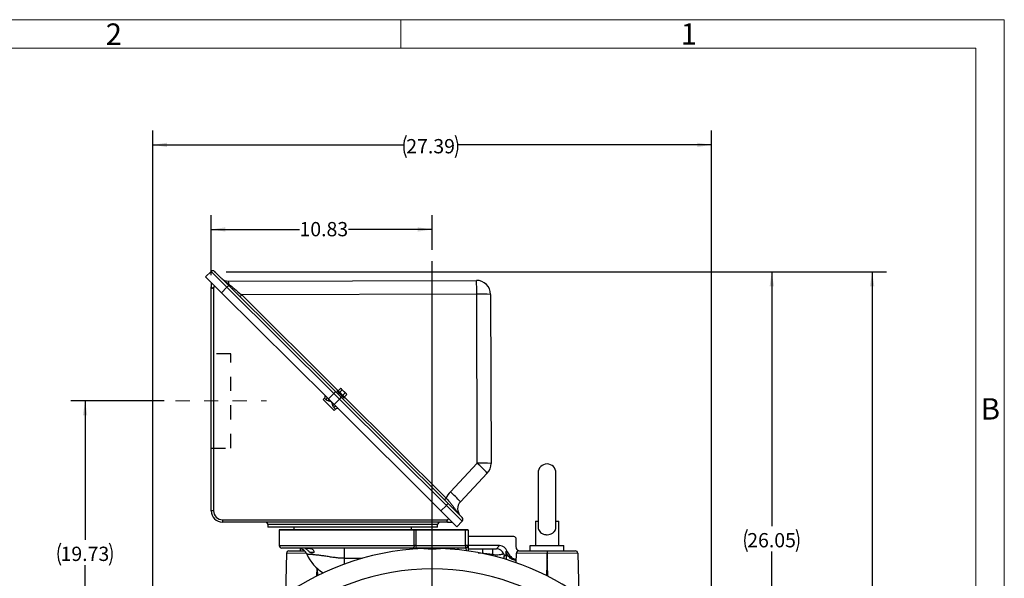
# Model space of a CAD drawing. Units: inches. Extents: x 0 to 16.8, y 0 to 10.8.
# Drawn here: x 9.9 to 16.8, y 6.8 to 10.8 of the extents above; entities that cross this region are included whole.
import ezdxf
from ezdxf.enums import TextEntityAlignment as Align

# ---------------------------------------------------------------- set-up
doc = ezdxf.new("R2010")
doc.units = ezdxf.units.IN
doc.header["$MEASUREMENT"] = 0
doc.header["$PDSIZE"] = -1
doc.linetypes.add('CENTERX2', pattern=[0.8, 0.5, -0.1, 0.1, -0.1])
doc.linetypes.add('HIDDEN', pattern=[0.075, 0.05, -0.025])
doc.layers.add('DIMENSION', color=5, linetype='Continuous')
doc.layers.add('HIDDEN', color=7, linetype='HIDDEN')
doc.styles.add('SLDTEXTSTYLE0', font='TXT', dxfattribs={"width": 0.605})
doc.dimstyles.new('SLDDIMSTYLE0', dxfattribs={"dimtxt": 0.1, "dimasz": 0.1, "dimexe": 0, "dimexo": 0.0625, "dimgap": 0.025, "dimtad": 0, "dimtih": 1, "dimtoh": 1, "dimlfac": 7, "dimrnd": 1e-09, "dimzin": 12, "dimdsep": 46, "dimtxsty": 'SLDTEXTSTYLE0', "dimsah": 1, "dimcen": 0.09, "dimadec": 0, "dimazin": 3, "dimtfac": 1, "dimtofl": 0, "dimtmove": 0, "dimatfit": 3, "dimfxl": 1, "dimfrac": 2, "dimtolj": 1, "dimtzin": 12, "dimarcsym": 0})

# ---------------------------------------------------------------- blocks, each defined once
blk = doc.blocks.new('B-Format-EN')
at = {"color": 7, "linetype": 'Continuous', "lineweight": 18}
for p, q in [((16.75, 10.75), (0.25, 10.75)), ((12.525, 10.55), (12.525, 10.75)), ((16.75, 0.25), (16.75, 10.75)), ((16.55, 10.55), (0.45, 10.55)), ((16.55, 0.45), (16.55, 10.55))]:
    blk.add_line(p, q, dxfattribs=at)
at = {"color": 7, "linetype": 'Continuous', "lineweight": 0, "char_height": 0.15, "attachment_point": 2, "style": 'SLDTEXTSTYLE0'}
for s, insert in [('2', (10.5148, 10.7238)), ('1', (14.5408, 10.725)), ('B', (16.653, 8.1004))]:
    blk.add_mtext(s, dxfattribs=dict(at, insert=insert))
at = {"color": 7, "linetype": 'Continuous', "lineweight": 0, "style": 'SLDTEXTSTYLE0', "width": 0.605}
for tag, height, p in [('AUTOATTR11', 0.09, (6.5338, 1.7778)), ('AUTOATTR15', 0.09, (6.1799, 1.5279)), ('AUTOATTR7', 0.09, (11.8514, 1.5249)), ('AUTOATTR2', 0.09, (12.9036, 1.0564)), ('AUTOATTR9', 0.09, (11.8514, 1.0255)), ('AUTOATTR13', 0.15, (12.9559, 0.4361)), ('AUTOATTR3', 0.15, (14.1258, 0.4389)), ('AUTOATTR4', 0.09, (16.1008, 0.4908))]:
    blk.add_attdef(tag, text='', height=height, dxfattribs=at).set_placement(p, align=Align.BOTTOM_LEFT)
at = {"color": 7, "linetype": 'Continuous', "lineweight": 18, "style": 'SLDTEXTSTYLE0', "width": 0.605}
blk.add_attdef('AUTOATTR5', text='', height=0.15, dxfattribs=at).set_placement((14.265, 1.188), align=Align.BOTTOM_LEFT)
at = {"color": 7, "linetype": 'Continuous', "lineweight": 0}
for tag in ['AUTOATTR12', 'AUTOATTR14', 'AUTOATTR16', 'AUTOATTR17', 'AUTOATTR0', 'AUTOATTR1', 'AUTOATTR10']:
    blk.add_attdef(tag, (0, 0), '', height=1, dxfattribs=at)
blk = doc.blocks.new('_D_13')
at = {"layer": 'DIMENSION'}
for p, q in [((11.3025, 8.9839), (15.9247, 8.9839)), ((15.8247, 8.9839), (15.8247, 6.5025)), ((15.8247, 3.6952), (15.8247, 6.3261)), ((14.3235, 3.6952), (15.9247, 3.6952))]:
    blk.add_line(p, q, dxfattribs=at)
for centre, start, end in [((15.8063, 6.4028), 153.43495, 206.56505), ((15.8431, 6.4028), 333.43495, 26.56505)]:
    blk.add_arc(centre, 0.1716, start, end, dxfattribs=at)
for points in [[(15.8247, 8.9839), (15.8097, 8.8839), (15.8397, 8.8839)], [(15.8247, 3.6952), (15.8397, 3.7952), (15.8097, 3.7952)]]:
    blk.add_solid(points, dxfattribs=at)
at = {"layer": 'DIMENSION', "insert": (15.6528, 6.455), "char_height": 0.1, "attachment_point": 1, "style": 'SLDTEXTSTYLE0'}
blk.add_mtext('37.02', dxfattribs=at)
blk = doc.blocks.new('_D_14')
at = {"layer": 'DIMENSION'}
for p, q in [((11.3025, 8.9839), (15.2219, 8.9839)), ((15.1219, 8.9839), (15.1219, 7.2036)), ((15.1219, 5.2623), (15.1219, 7.0272)), ((14.9261, 5.2623), (15.2219, 5.2623))]:
    blk.add_line(p, q, dxfattribs=at)
for centre, start, end in [((15.1035, 7.1039), 153.43495, 206.56505), ((15.1403, 7.1039), 333.43495, 26.56505)]:
    blk.add_arc(centre, 0.1716, start, end, dxfattribs=at)
for points in [[(15.1219, 8.9839), (15.1069, 8.8839), (15.1369, 8.8839)], [(15.1219, 5.2623), (15.1369, 5.3623), (15.1069, 5.3623)]]:
    blk.add_solid(points, dxfattribs=at)
at = {"layer": 'DIMENSION', "insert": (14.95, 7.1561), "char_height": 0.1, "attachment_point": 1, "style": 'SLDTEXTSTYLE0'}
blk.add_mtext('26.05', dxfattribs=at)
blk = doc.blocks.new('_D_21')
at = {"layer": 'DIMENSION'}
for p, q in [((10.7874, 5.698), (10.7874, 9.9737)), ((14.6997, 5.698), (14.6997, 9.9737)), ((10.7874, 9.8737), (12.5444, 9.8737)), ((14.6997, 9.8737), (12.9244, 9.8737))]:
    blk.add_line(p, q, dxfattribs=at)
for centre, start, end in [((12.716, 9.8623), 153.43495, 206.56505), ((12.7528, 9.8623), 333.43495, 26.56505)]:
    blk.add_arc(centre, 0.1716, start, end, dxfattribs=at)
for points in [[(10.7874, 9.8737), (10.8874, 9.8587), (10.8874, 9.8887)], [(14.6997, 9.8737), (14.5997, 9.8887), (14.5997, 9.8587)]]:
    blk.add_solid(points, dxfattribs=at)
at = {"layer": 'DIMENSION', "insert": (12.5626, 9.9144), "char_height": 0.1, "attachment_point": 1, "style": 'SLDTEXTSTYLE0'}
blk.add_mtext('27.39', dxfattribs=at)
blk = doc.blocks.new('_D_22')
at = {"layer": 'DIMENSION'}
for p, q in [((11.1964, 8.9605), (11.1964, 9.3816)), ((12.7435, 9.1389), (12.7435, 9.3816)), ((11.1964, 9.2816), (11.8148, 9.2816)), ((12.7435, 9.2816), (12.1585, 9.2816))]:
    blk.add_line(p, q, dxfattribs=at)
for points in [[(11.1964, 9.2816), (11.2964, 9.2666), (11.2964, 9.2966)], [(12.7435, 9.2816), (12.6435, 9.2966), (12.6435, 9.2666)]]:
    blk.add_solid(points, dxfattribs=at)
at = {"layer": 'DIMENSION', "insert": (11.8148, 9.3337), "char_height": 0.1, "attachment_point": 1, "style": 'SLDTEXTSTYLE0'}
blk.add_mtext('10.83', dxfattribs=at)
blk = doc.blocks.new('_D_23')
at = {"layer": 'DIMENSION'}
for p, q in [((10.8664, 8.0809), (10.2138, 8.0809)), ((10.3138, 8.0809), (10.3138, 7.1082)), ((10.3138, 5.2623), (10.3138, 6.9319)), ((10.656, 5.2623), (10.2138, 5.2623))]:
    blk.add_line(p, q, dxfattribs=at)
for centre, start, end in [((10.2954, 7.0086), 153.43495, 206.56505), ((10.3322, 7.0086), 333.43495, 26.56505)]:
    blk.add_arc(centre, 0.1716, start, end, dxfattribs=at)
for points in [[(10.3138, 8.0809), (10.2988, 7.9809), (10.3288, 7.9809)], [(10.3138, 5.2623), (10.3288, 5.3623), (10.2988, 5.3623)]]:
    blk.add_solid(points, dxfattribs=at)
at = {"layer": 'DIMENSION', "insert": (10.1419, 7.0608), "char_height": 0.1, "attachment_point": 1, "style": 'SLDTEXTSTYLE0'}
blk.add_mtext('19.73', dxfattribs=at)
blk = doc.blocks.new('SW_CENTERMARKSYMBOL_2')
at = {"layer": 'DIMENSION', "color": 0}
for p, q in [((0, 0.0286), (0, 3.7966)), ((-0.0286, 0), (-2.0075, 0)), ((0, 0), (-0.0143, 0)), ((0, 0), (0, 0.0143)), ((0, 0), (0, -0.0143)), ((0, 0), (0.0143, 0)), ((0.0286, 0), (2.1026, 0)), ((0, -0.0286), (0, -1.8829))]:
    blk.add_line(p, q, dxfattribs=at)

msp = doc.modelspace()

# ---------------------------------------------------------------- linework, layer by layer
at = {"color": 7, "linetype": 'Continuous', "lineweight": 25}
for p, q in [((11.19545, 8.98745), (11.15636, 8.95011)), ((11.3067, 8.87692), (11.19545, 8.98745)), ((11.22037, 8.98721), (11.31984, 8.88838)), ((11.26854, 8.83866), (11.15636, 8.95011)), ((11.19638, 8.91035), (11.19638, 8.88046)), ((11.31826, 8.91944), (13.05362, 8.92509)), ((11.19638, 7.31233), (11.19638, 8.88046)), ((11.21352, 8.87699), (11.22169, 8.88521)), ((11.21352, 8.87699), (11.21352, 7.31233)), ((11.3067, 8.87692), (11.26854, 8.83866)), ((11.26854, 8.83866), (12.01717, 8.09489)), ((12.05533, 8.13316), (11.3067, 8.87692)), ((11.31984, 8.88838), (12.06847, 8.14462)), ((13.05576, 8.82835), (11.41033, 8.82299)), ((13.05961, 7.64489), (13.05576, 8.82835)), ((13.15251, 8.82684), (13.15636, 7.64338)), ((11.39807, 8.81065), (11.41033, 8.82299)), ((12.06847, 8.14462), (12.10629, 8.10704)), ((12.07568, 8.15216), (12.12858, 8.0996)), ((12.08946, 8.13846), (12.08211, 8.13106)), ((12.10207, 8.16923), (12.08462, 8.15167)), ((12.11286, 8.15839), (12.0954, 8.14081)), ((12.10716, 8.16679), (12.10207, 8.16923)), ((12.14301, 8.13117), (12.10716, 8.16679)), ((12.13457, 8.13682), (12.11711, 8.11924)), ((11.97991, 8.09002), (11.98998, 8.10016)), ((12.05694, 8.0135), (11.97991, 8.09002)), ((12.0018, 8.08842), (11.98998, 8.10016)), ((12.05533, 8.13316), (12.01717, 8.09489)), ((12.0569, 8.05542), (12.01717, 8.09489)), ((12.09492, 8.09383), (12.05533, 8.13316)), ((12.09492, 8.09383), (12.0569, 8.05542)), ((12.84354, 7.35006), (12.09492, 8.09383)), ((12.10629, 8.10704), (12.85492, 7.36328)), ((12.10744, 8.10589), (12.1148, 8.11329)), ((12.14548, 8.1261), (12.12804, 8.10854)), ((12.14548, 8.1261), (12.14301, 8.13117)), ((12.067, 8.02364), (12.05518, 8.03538)), ((12.0569, 8.05542), (12.80553, 7.31166)), ((12.05694, 8.0135), (12.067, 8.02364)), ((12.87125, 7.4451), (13.05961, 7.64489)), ((13.12951, 7.57544), (12.94115, 7.37565)), ((13.48576, 7.57714), (13.48576, 7.20118)), ((13.61076, 7.20123), (13.61076, 7.57714)), ((12.82907, 7.38895), (12.84133, 7.40129)), ((11.21352, 7.31233), (11.19638, 7.31233)), ((12.84354, 7.35006), (12.80553, 7.31166)), ((12.91771, 7.2002), (12.80553, 7.31166)), ((12.9548, 7.23953), (12.84354, 7.35006)), ((12.85492, 7.36328), (12.95439, 7.26445)), ((11.27638, 7.24947), (11.27638, 7.23233)), ((11.27638, 7.24947), (12.85211, 7.24947)), ((12.86006, 7.25748), (12.85211, 7.24947)), ((12.9548, 7.23953), (12.91771, 7.2002)), ((12.85568, 7.23233), (11.27638, 7.23233)), ((11.59352, 7.21518), (11.59352, 7.19661)), ((12.7821, 7.19661), (11.59352, 7.19661)), ((11.67352, 7.17661), (11.67352, 7.06804)), ((11.77638, 7.17947), (11.67376, 7.17947)), ((11.77638, 7.19661), (11.77638, 7.17947)), ((11.84874, 7.17947), (11.77638, 7.17947)), ((12.61799, 7.17947), (11.84874, 7.17947)), ((12.59781, 7.19661), (12.59781, 7.17947)), ((12.62934, 7.17947), (12.61799, 7.17947)), ((12.61815, 7.06804), (12.61815, 7.17661)), ((12.62934, 7.17661), (12.61815, 7.17661)), ((12.62934, 7.17947), (12.62934, 7.17661)), ((12.97781, 7.17947), (12.62934, 7.17947)), ((12.62934, 7.17661), (12.62934, 7.06804)), ((12.97781, 7.17661), (12.62934, 7.17661)), ((12.7821, 7.19661), (12.7821, 7.21518)), ((12.85568, 7.23233), (12.88538, 7.23233)), ((12.97781, 7.17947), (12.97781, 7.17661)), ((12.99471, 7.17947), (12.97781, 7.17947)), ((12.97781, 7.06804), (12.97781, 7.17661)), ((12.99495, 7.17661), (12.97781, 7.17661)), ((12.99495, 7.17661), (12.99495, 7.06804)), ((13.46633, 7.23892), (13.46633, 7.06821)), ((13.46633, 7.23892), (13.48576, 7.23892)), ((13.61076, 7.23892), (13.63019, 7.23892)), ((13.63019, 7.06821), (13.63019, 7.23892)), ((13.31496, 7.13096), (12.99495, 7.13096)), ((13.33281, 7.06118), (13.33281, 7.11311)), ((12.60695, 7.0509), (11.69067, 7.0509)), ((11.81943, 7.04859), (11.81943, 7.03106)), ((12.12874, 7.0509), (12.12874, 6.97947)), ((12.60695, 7.0509), (12.62934, 7.0509)), ((12.62934, 7.06804), (12.61815, 7.06804)), ((12.62934, 7.06804), (12.62934, 7.0509)), ((12.62934, 7.06804), (12.97781, 7.06804)), ((12.97781, 7.0509), (12.62934, 7.0509)), ((12.97781, 7.06804), (12.97781, 7.0509)), ((12.99495, 7.06804), (12.97781, 7.06804)), ((13.2164, 7.0681), (12.99495, 7.0681)), ((13.09607, 7.04493), (13.16748, 7.04493)), ((13.09607, 7.04493), (13.09607, 7.01546)), ((13.16748, 7.04493), (13.16748, 7.00785)), ((13.1939, 7.0456), (13.2164, 7.0681)), ((13.42965, 7.03106), (13.42965, 7.06821)), ((13.42965, 7.06821), (13.6669, 7.06821)), ((13.6669, 7.03106), (13.6669, 7.06821)), ((11.72369, 7.01437), (11.71605, 6.72283)), ((11.74083, 7.03106), (11.85081, 7.03106)), ((11.91475, 7.01947), (11.88886, 7.01947)), ((13.26236, 7.00695), (13.2483, 6.99289)), ((13.26236, 7.00695), (13.26236, 6.971)), ((13.32832, 6.97076), (13.32017, 6.96552)), ((13.33252, 6.96128), (13.32017, 6.96552)), ((13.32832, 6.97076), (13.33273, 6.96925)), ((13.33218, 6.94822), (13.33391, 7.01437)), ((13.54826, 7.01392), (13.33391, 7.01437)), ((13.35105, 7.03106), (13.54826, 7.03106)), ((13.54826, 7.03106), (13.54901, 7.03106)), ((13.54826, 7.03106), (13.54826, 7.01392)), ((13.54901, 7.01392), (13.54826, 7.01392)), ((13.54901, 7.03106), (13.74622, 7.03106)), ((13.54901, 7.03106), (13.54901, 7.01392)), ((13.76336, 7.01437), (13.54901, 7.01392)), ((13.76336, 7.01437), (13.77099, 6.72283))]:
    msp.add_line(p, q, dxfattribs=at)
at = {"color": 8, "linetype": 'Continuous', "lineweight": 25}
for p, q in [((11.41033, 8.82299), (12.08533, 8.15238)), ((12.12874, 8.10925), (12.84133, 7.40129)), ((12.7821, 7.21518), (11.59352, 7.21518)), ((12.61815, 7.17661), (11.67352, 7.17661)), ((11.67352, 7.06804), (12.61815, 7.06804)), ((12.92352, 7.0509), (12.92352, 7.03894)), ((11.8639, 7.01408), (11.72369, 7.01437)), ((12.12874, 6.97947), (12.25343, 6.97947)), ((12.12874, 6.97947), (12.12874, 6.93887)), ((13.06554, 7.01806), (13.09607, 7.01546)), ((13.09607, 7.01546), (13.09518, 7.01307)), ((13.54826, 7.01392), (13.54419, 6.85848)), ((13.5532, 6.85393), (13.54901, 7.01392)), ((11.93537, 6.91199), (11.93385, 6.85393)), ((11.94286, 6.85848), (11.9416, 6.90642))]:
    msp.add_line(p, q, dxfattribs=at)
at = {"color": 7, "linetype": 'Continuous', "lineweight": 25, "flags": 128}
for points in [[(12.61815, 7.06804), (12.61793, 7.0647), (12.61729, 7.06148), (12.61626, 7.05852), (12.61487, 7.05592), (12.61317, 7.05379), (12.61124, 7.0522), (12.60913, 7.05123), (12.60695, 7.0509)], [(13.25915, 7.02523), (13.26206, 7.02771), (13.26705, 7.03196)]]:
    msp.add_lwpolyline(points, dxfattribs=at)
at = {"color": 8, "linetype": 'Continuous', "lineweight": 25, "flags": 128}
msp.add_lwpolyline([(13.16748, 7.00785), (13.16496, 7.0006), (13.16398, 6.99784)], dxfattribs=at)
at = {"color": 7, "linetype": 'Continuous', "lineweight": 25}
for centre, radius, start, end in [((11.20778, 8.97454), 0.01786, 45.186674, 133.686674), ((11.31803, 8.99087), 0.07143, 225.186674, 270.186674), ((11.31446, 8.91018), 0.01172, 230.40964, 295.039923), ((11.1857, 8.9017), 0.13374, 359.080195, 7.620475), ((11.7555, 8.84799), 1.30041, 359.134886, 3.399285), ((13.05394, 8.82652), 0.09857, 0.186674, 90.186674), ((11.35417, 8.83575), 0.06284, 123.117355, 139.064414), ((13.08386, 7.52825), 1.30041, 86.974063, 91.238462), ((12.1028, 8.09198), 0.06284, 123.117355, 139.064414), ((12.07942, 8.13837), 0.01429, 69.195195, 105.186674), ((11.97782, 8.11224), 0.01714, 315.186674, 19.332488), ((12.05343, 8.14103), 0.06284, 311.308934, 327.255993), ((12.11477, 8.10325), 0.01429, 345.186674, 22.471355), ((12.07917, 8.01155), 0.01714, 71.04086, 135.186674), ((13.08772, 6.34478), 1.30041, 86.974063, 91.238462), ((12.49362, 7.00529), 0.85406, 41.879583, 48.493765), ((13.05779, 7.64306), 0.09857, 316.686674, 0.186674), ((13.54826, 7.57714), 0.0625, 0, 180), ((12.99495, 7.32848), 0.17, 136.686674, 154.640918), ((12.30526, 6.8055), 0.85406, 41.879583, 48.493765), ((11.27638, 7.31233), 0.08, 180, 270), ((11.27638, 7.31233), 0.06286, 180, 270), ((12.80206, 7.39727), 0.06284, 311.308934, 327.255993), ((12.99313, 7.32665), 0.07143, 136.686674, 225.186674), ((12.9418, 7.25178), 0.01786, 316.686674, 45.186674), ((11.57638, 7.21518), 0.01714, 0, 90), ((11.69067, 7.17661), 0.01714, 170.405932, 180), ((12.59209, 7.17662), 0.02606, 359.990005, 6.284176), ((12.79924, 7.21518), 0.01714, 90, 180), ((12.97781, 7.17661), 0.01714, 0, 9.594068), ((12.74352, 5.26233), 1.78571, 91.985181, 237.14012), ((11.69067, 7.06804), 0.01714, 180, 270), ((11.80141, 6.97947), 0.07143, 23.578178, 90), ((12.74352, 5.26233), 1.78571, 316.985181, 88.014819), ((12.97781, 7.06804), 0.01714, 270, 0), ((13.19386, 6.992), 0.0536, 21.88234, 89.95326), ((11.74083, 7.01392), 0.01714, 90, 178.5), ((12.12874, 7.12233), 0.28571, 203.578178, 239.02094), ((13.35105, 7.01392), 0.01714, 90, 178.5), ((13.74622, 7.01392), 0.01714, 1.5, 90), ((12.74352, 5.26233), 1.64286, 294.070615, 245.929385)]:
    msp.add_arc(centre, radius, start, end, dxfattribs=at)
at = {"color": 8, "linetype": 'Continuous', "lineweight": 25}
for centre, radius, start, end in [((11.98936, 8.1023), 0.01864, 311.852349, 5.478699), ((11.98103, 8.10007), 0.04017, 331.673652, 348.058688), ((12.06725, 8.01393), 0.04096, 102.471756, 118.545973), ((12.06915, 8.02303), 0.01865, 84.906539, 138.522556)]:
    msp.add_arc(centre, radius, start, end, dxfattribs=at)
at = {"color": 7, "linetype": 'Continuous', "lineweight": 25}
for centre, major_axis, ratio, start_param, end_param in [((11.41282, 8.82117), (0.11675, -0.09819), 0.0014003, 3.7863338, 4.6922241), ((13.31495, 7.1131), (0.01264, 0.01264), 0.999315, 5.4981298, 7.0682409), ((13.16748, 7.04562), (0.02643, 0), 0.0261859, 4.712389, 6.2570054), ((13.21636, 7.01451), (-0.03791, -0.03791), 0.999315, 2.6874834, 3.9266482), ((13.20877, 7.00692), (-0.03791, -0.03791), 0.999315, 2.3565371, 2.704576)]:
    msp.add_ellipse(centre, major_axis=major_axis, ratio=ratio, start_param=start_param, end_param=end_param, dxfattribs=at)
for points, knots in [([(11.26769, 8.94019), (11.26771, 8.94017), (11.27221, 8.9357), (11.28169, 8.92718), (11.29881, 8.91414), (11.31187, 8.9049), (11.31943, 8.89956)], [0, 0, 0, 0, 0.0017065, 0.2968126, 0.5929837, 1, 1, 1, 1]), ([(11.19638, 8.88046), (11.19658, 8.87845), (11.19688, 8.8754), (11.19926, 8.87255), (11.20181, 8.87135), (11.2048, 8.8714), (11.20822, 8.87267), (11.21113, 8.87469), (11.21289, 8.87638), (11.21352, 8.87699)], [0, 0, 0, 0, 0.2773594, 0.4214733, 0.5416353, 0.6626516, 0.7658858, 0.9154807, 1, 1, 1, 1]), ([(12.0954, 8.14081), (12.09444, 8.1424), (12.09251, 8.14561), (12.08884, 8.14921), (12.08591, 8.15092), (12.08462, 8.15167)], [0, 0, 0, 0, 0.3540764, 0.715107, 1, 1, 1, 1]), ([(12.11711, 8.11924), (12.11452, 8.12255), (12.11137, 8.1266), (12.1052, 8.13272), (12.10089, 8.13702), (12.09667, 8.13993), (12.0954, 8.14081)], [0, 0, 0, 0, 0.4088167, 0.4997563, 0.8493648, 1, 1, 1, 1]), ([(12.11286, 8.15839), (12.11159, 8.16066), (12.109, 8.16529), (12.1044, 8.1679), (12.10207, 8.16923)], [0, 0, 0, 0, 0.4920449, 1, 1, 1, 1]), ([(12.13457, 8.13682), (12.13189, 8.14035), (12.12647, 8.14748), (12.11866, 8.15424), (12.11392, 8.15763), (12.11286, 8.15839)], [0, 0, 0, 0, 0.4311347, 0.8728602, 1, 1, 1, 1]), ([(12.14548, 8.1261), (12.14419, 8.12836), (12.14156, 8.13294), (12.13692, 8.13551), (12.13457, 8.13682)], [0, 0, 0, 0, 0.4919717, 1, 1, 1, 1]), ([(12.01639, 8.08101), (12.01591, 8.08118), (12.01155, 8.08271), (12.00604, 8.08481), (12.00266, 8.08769), (12.0018, 8.08842)], [0, 0, 0, 0, 0.0836458, 0.7668515, 1, 1, 1, 1]), ([(12.12804, 8.10854), (12.12697, 8.11019), (12.12483, 8.11352), (12.12115, 8.11712), (12.11823, 8.11865), (12.11711, 8.11924)], [0, 0, 0, 0, 0.3768144, 0.7606429, 1, 1, 1, 1]), ([(12.05518, 8.03538), (12.05444, 8.03624), (12.05155, 8.03959), (12.04941, 8.04508), (12.04785, 8.04943), (12.04768, 8.04991)], [0, 0, 0, 0, 0.2328012, 0.9154452, 1, 1, 1, 1]), ([(12.84133, 7.40129), (12.84531, 7.39684), (12.85337, 7.38783), (12.86662, 7.37249), (12.88064, 7.35551), (12.89436, 7.33774), (12.90656, 7.3209), (12.91797, 7.30502), (12.92973, 7.28989), (12.93825, 7.28048), (12.94276, 7.276), (12.94278, 7.27598)], [0, 0, 0, 0, 0.0931511, 0.1883709, 0.3232025, 0.4616566, 0.5953861, 0.7292294, 0.8642484, 0.9992204, 1, 1, 1, 1]), ([(12.85211, 7.24947), (12.85096, 7.24821), (12.84893, 7.24599), (12.8471, 7.24245), (12.84649, 7.23943), (12.84692, 7.2367), (12.84867, 7.23419), (12.85175, 7.23259), (12.85442, 7.23241), (12.85568, 7.23233)], [0, 0, 0, 0, 0.1625244, 0.2862257, 0.3907918, 0.4953805, 0.6297518, 0.8255188, 1, 1, 1, 1]), ([(13.48616, 7.20153), (13.48606, 7.19929), (13.48571, 7.19206), (13.48911, 7.1792), (13.49698, 7.1655), (13.50795, 7.15601), (13.51918, 7.15011), (13.52905, 7.14678), (13.5395, 7.14488), (13.55296, 7.14427), (13.56938, 7.1467), (13.58672, 7.15427), (13.59993, 7.16583), (13.6077, 7.18001), (13.61084, 7.19267), (13.61049, 7.1998), (13.61038, 7.20213)], [0, 0, 0, 0, 0.0333603, 0.1079786, 0.199462, 0.2931146, 0.3473201, 0.4032537, 0.4546673, 0.5078292, 0.6040142, 0.7005282, 0.8044753, 0.893618, 0.9652416, 1, 1, 1, 1]), ([(11.88886, 7.01947), (11.8866, 7.02183), (11.8821, 7.02654), (11.87438, 7.03387), (11.86589, 7.04089), (11.85842, 7.04614), (11.85459, 7.0489), (11.85442, 7.05011), (11.8575, 7.05055), (11.86358, 7.05064), (11.87206, 7.05049), (11.88194, 7.04989), (11.89195, 7.04839), (11.90083, 7.04554), (11.90786, 7.04105), (11.91337, 7.03387), (11.91514, 7.02617), (11.91483, 7.02081), (11.91475, 7.01947)], [0, 0, 0, 0, 0.0582365, 0.1163699, 0.191234, 0.2666658, 0.3307147, 0.3891091, 0.4476415, 0.507238, 0.5672927, 0.6273098, 0.6867127, 0.7449776, 0.8036411, 0.8675206, 0.9668052, 1, 1, 1, 1]), ([(12.80538, 7.04697), (12.80327, 7.04697), (12.79899, 7.04697), (12.79064, 7.0463), (12.78106, 7.04542), (12.77045, 7.04451), (12.7589, 7.04379), (12.74697, 7.04345), (12.73491, 7.04355), (12.7233, 7.04406), (12.71219, 7.04487), (12.70198, 7.04579), (12.69278, 7.04661), (12.68609, 7.04703), (12.68281, 7.04698), (12.68167, 7.04697)], [0, 0, 0, 0, 0.0780502, 0.1584497, 0.2364762, 0.3166695, 0.3962832, 0.4782796, 0.5565715, 0.6371703, 0.7149972, 0.7949854, 0.8744756, 0.9563301, 1, 1, 1, 1]), ([(12.99495, 7.06804), (12.99495, 7.06774), (12.99495, 7.06713), (12.99495, 7.06204), (12.99495, 7.05327), (12.99495, 7.04198), (12.99495, 7.03325), (12.99495, 7.02969)], [0, 0, 0, 0, 0.1827592, 0.3706559, 0.6004939, 0.8369528, 1, 1, 1, 1]), ([(13.35046, 7.03094), (13.34903, 7.03165), (13.34401, 7.03415), (13.33784, 7.04194), (13.33342, 7.05182), (13.33298, 7.05851), (13.33281, 7.06118)], [0, 0, 0, 0, 0.1294773, 0.4559478, 0.7823556, 1, 1, 1, 1]), ([(12.12874, 6.97947), (12.11799, 6.97971), (12.09643, 6.98019), (12.06417, 6.98374), (12.03193, 6.98845), (12.00064, 6.99336), (11.97048, 6.99771), (11.94309, 7.00112), (11.91834, 7.00375), (11.89855, 7.00557), (11.88333, 7.00682), (11.87363, 7.00755), (11.8679, 7.00797), (11.86722, 7.00802), (11.86688, 7.00804)], [0, 0, 0, 0, 0.0950736, 0.1905738, 0.2867633, 0.3833904, 0.4719226, 0.5624008, 0.6448186, 0.7303575, 0.8021467, 0.8765363, 0.9374263, 1, 1, 1, 1]), ([(11.91475, 7.01947), (11.91271, 7.01853), (11.90858, 7.01663), (11.8999, 7.01553), (11.89312, 7.01795), (11.88886, 7.01947)], [0, 0, 0, 0, 0.2654072, 0.5386219, 1, 1, 1, 1]), ([(13.09607, 7.01546), (13.11007, 7.014), (13.13387, 7.01151), (13.15768, 7.00892), (13.16748, 7.00785)], [0, 0, 0, 0, 0.5880804, 1, 1, 1, 1]), ([(13.16748, 7.00785), (13.17116, 7.00707), (13.18062, 7.00506), (13.19629, 7.00402), (13.21251, 7.00487), (13.22477, 7.00675), (13.23333, 7.00861), (13.23892, 7.01011), (13.24264, 7.01134), (13.24327, 7.01176), (13.24359, 7.01198)], [0, 0, 0, 0, 0.0940763, 0.2415907, 0.3978251, 0.5517136, 0.6612771, 0.77411, 0.8854523, 1, 1, 1, 1]), ([(13.24359, 7.01198), (13.2436, 7.01196), (13.24501, 7.00893), (13.24731, 7.00265), (13.24797, 6.99616), (13.2483, 6.99289)], [0, 0, 0, 0, 0.00356393, 0.49920014, 1, 1, 1, 1]), ([(13.24712, 7.00106), (13.24712, 7.00102), (13.24699, 7.00017), (13.24677, 6.99471), (13.24644, 6.98593), (13.24621, 6.97896), (13.24609, 6.97494)], [0, 0, 0, 0, 0.0136568, 0.3056236, 0.5991799, 1, 1, 1, 1]), ([(13.32017, 6.96552), (13.31509, 6.96752), (13.30476, 6.97158), (13.29089, 6.9808), (13.27863, 6.99216), (13.26722, 7.00671), (13.26206, 7.01855), (13.25915, 7.02523)], [0, 0, 0, 0, 0.1856001, 0.3765813, 0.562182, 0.7531685, 1, 1, 1, 1]), ([(13.26705, 7.03196), (13.26907, 7.02688), (13.27317, 7.01658), (13.28246, 7.00276), (13.29387, 6.99055), (13.30883, 6.97893), (13.32118, 6.97376), (13.32832, 6.97076)], [0, 0, 0, 0, 0.1827464, 0.3707926, 0.553539, 0.7415841, 1, 1, 1, 1])]:
    msp.add_open_spline(points, degree=3, knots=knots, dxfattribs=at)
at = {"color": 8, "linetype": 'Continuous', "lineweight": 25}
for points, knots in [([(12.03722, 8.07498), (12.03282, 8.07612), (12.02561, 8.07799), (12.01897, 8.08016), (12.01639, 8.08101)], [0, 0, 0, 0, 0.61086, 1, 1, 1, 1]), ([(12.04768, 8.04991), (12.04681, 8.05249), (12.0446, 8.05913), (12.04268, 8.06632), (12.0415, 8.07072)], [0, 0, 0, 0, 0.389599, 1, 1, 1, 1]), ([(12.98562, 7.03123), (12.9849, 7.03368), (12.98316, 7.03961), (12.98102, 7.04583), (12.97915, 7.05012), (12.97826, 7.05064), (12.97781, 7.0509)], [0, 0, 0, 0, 0.2192599, 0.5315772, 0.7631393, 1, 1, 1, 1]), ([(12.99495, 7.04485), (12.99849, 7.04485), (13.03216, 7.0449), (13.06589, 7.04492), (13.09607, 7.04493)], [0, 0, 0, 0, 0.105154, 1, 1, 1, 1])]:
    msp.add_open_spline(points, degree=3, knots=knots, dxfattribs=at)
at = {"layer": 'DIMENSION', "linetype": 'CENTERX2', "lineweight": 18, "ltscale": 0.142857}
msp.add_line((10.94638, 8.0809), (11.58495, 8.0809), dxfattribs=at)
at = {"layer": 'DIMENSION'}
msp.add_point((11.22247, 8.98387), dxfattribs=at)
at = {"layer": 'HIDDEN'}
for p, q in [((11.33495, 8.4109), (11.19638, 8.4109)), ((11.33495, 7.7509), (11.33495, 8.4109)), ((11.19638, 7.7509), (11.33495, 7.7509))]:
    msp.add_line(p, q, dxfattribs=at)

# ---------------------------------------------------------------- block references
at = {"color": 7, "linetype": 'Continuous'}
msp.add_blockref('B-Format-EN', (0, 0), dxfattribs=at)
at = {"layer": 'DIMENSION'}
msp.add_blockref('SW_CENTERMARKSYMBOL_2', (12.74352, 5.26233), dxfattribs=at)

# ---------------------------------------------------------------- dimensions: what is measured, and where the dimension line sits
dim = msp.add_linear_dim(base=(14.69967, 9.87373), p1=(10.78738, 5.61802), p2=(14.69967, 5.61802), text='(<>)', dimstyle='SLDDIMSTYLE0', dxfattribs=at)
dim.commit()
dim.dimension.update_dxf_attribs({"geometry": '_D_21', "text_midpoint": (12.73443, 9.87373), "dimtype": 160})
dim = msp.add_linear_dim(base=(11.19638, 9.28156), p1=(12.74352, 9.05894), p2=(11.19638, 8.88046), dimstyle='SLDDIMSTYLE0', dxfattribs=at)
dim.commit()
dim.dimension.update_dxf_attribs({"geometry": '_D_22', "text_midpoint": (11.98666, 9.28156), "dimtype": 160})
for base, p1, p2, picture, middle in [((15.82467, 3.69518), (11.22247, 8.98387), (14.24352, 3.69518), '_D_13', (15.82467, 6.4143)), ((15.12188, 5.26233), (11.22247, 8.98387), (14.8461, 5.26233), '_D_14', (15.12188, 7.11536)), ((10.3138, 8.0809), (10.73599, 5.26233), (10.94638, 8.0809), '_D_23', (10.3138, 7.02005))]:
    dim = msp.add_linear_dim(base=base, p1=p1, p2=p2, angle=90, text='(<>)', dimstyle='SLDDIMSTYLE0', dxfattribs=at)
    dim.commit()
    dim.dimension.update_dxf_attribs({"geometry": picture, "text_midpoint": middle, "dimtype": 160})

doc.saveas('drawing.dxf')
